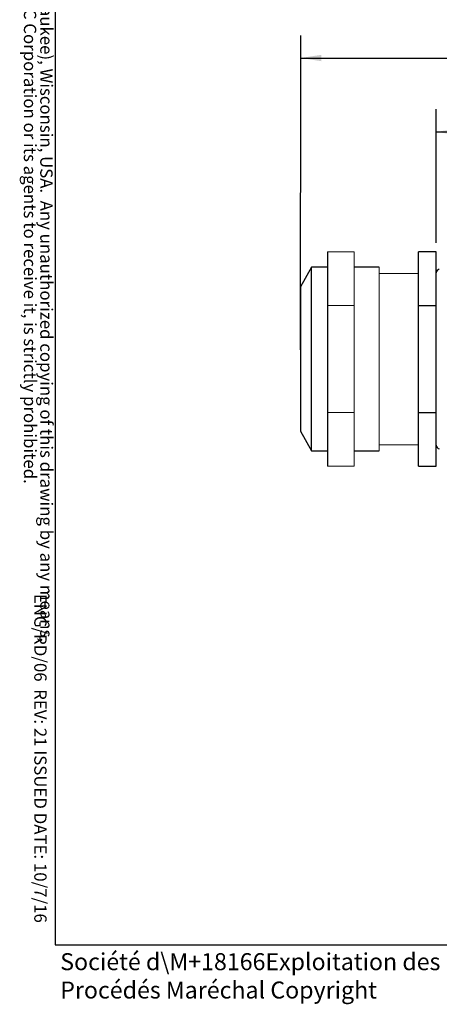
# Model space of a CAD drawing. Units: inches. Extents: x 0 to 10.9, y -0.2 to 8.4.
# Drawn here: x 0 to 2.3, y -0.1 to 5.3 of the extents above; entities that cross this region are included whole.
import ezdxf

# ---------------------------------------------------------------- set-up
doc = ezdxf.new("R2010")
doc.units = ezdxf.units.IN
doc.header["$MEASUREMENT"] = 0
for name, color, linetype in [('BORDER_MELTRIC', 7, 'Continuous'), ('BORDER_TITLE_TEXT', 7, 'Continuous'), ('LAYER_1', 179, 'Continuous')]:
    doc.layers.add(name, color=color, linetype=linetype)
doc.styles.add('SLDTEXTSTYLE0', font='TXT', dxfattribs={"width": 0.75})
doc.styles.add('SLDTEXTSTYLE1', font='TXT', dxfattribs={"width": 0.605})
doc.styles.add('SLDTEXTSTYLE2', font='TXT', dxfattribs={"width": 0.605, "bigfont": 'bigfont'})
doc.dimstyles.new('SLDDIMSTYLE0', dxfattribs={"dimtxt": 0.114583, "dimasz": 0.114583, "dimexe": 0, "dimexo": 0.0625, "dimgap": 0.028646, "dimtad": 0, "dimtih": 1, "dimtoh": 1, "dimlfac": 2, "dimrnd": 1e-09, "dimzin": 12, "dimdsep": 46, "dimtxsty": 'SLDTEXTSTYLE0', "dimsah": 1, "dimcen": 0.09, "dimadec": 0, "dimazin": 3, "dimtfac": 1, "dimtdec": 3, "dimtofl": 0, "dimtmove": 0, "dimatfit": 3, "dimfxl": 0, "dimfrac": 2, "dimtolj": 1, "dimtzin": 12, "dimarcsym": 0})

# ---------------------------------------------------------------- blocks, each defined once
blk = doc.blocks.new('_D_2')
at = {"layer": 'LAYER_1', "color": 7}
for p, q in [((2.298, 4.0995), (2.298, 4.8361)), ((5.2212, 3.5083), (5.2212, 4.8361)), ((2.298, 4.7111), (3.6115, 4.7111)), ((5.2212, 4.7111), (3.9077, 4.7111))]:
    blk.add_line(p, q, dxfattribs=at)
for points in [[(2.298, 4.7111), (2.4126, 4.6935), (2.4126, 4.7288)], [(5.2212, 4.7111), (5.1066, 4.7288), (5.1066, 4.6935)]]:
    blk.add_solid(points, dxfattribs=at)
at = {"layer": 'LAYER_1', "color": 7, "insert": (3.6115, 4.7678), "char_height": 0.11458, "attachment_point": 1, "style": 'SLDTEXTSTYLE0'}
blk.add_mtext('5.85', dxfattribs=at)
blk = doc.blocks.new('_D_3')
at = {"layer": 'LAYER_1', "color": 7}
for p, q in [((1.5499, 3.5085), (1.5501, 5.2435)), ((5.2212, 3.5083), (5.2213, 5.2432)), ((1.55, 5.1185), (3.2376, 5.1184)), ((5.2213, 5.1182), (3.5338, 5.1183))]:
    blk.add_line(p, q, dxfattribs=at)
for points in [[(1.55, 5.1185), (1.6646, 5.1008), (1.6646, 5.1361)], [(5.2213, 5.1182), (5.1067, 5.1359), (5.1067, 5.1006)]]:
    blk.add_solid(points, dxfattribs=at)
at = {"layer": 'LAYER_1', "color": 7, "insert": (3.2376, 5.175), "char_height": 0.11458, "attachment_point": 1, "style": 'SLDTEXTSTYLE0'}
blk.add_mtext('7.34', dxfattribs=at)

msp = doc.modelspace()

# ---------------------------------------------------------------- linework, layer by layer
at = {"color": 7, "linetype": 'Continuous', "lineweight": 25}
for p, q in [((1.6976, 4.0495), (1.6976, 3.754)), ((2.1995, 3.754), (2.1995, 4.0495)), ((2.298, 4.0495), (2.1995, 4.0495)), ((2.298, 3.754), (2.298, 4.0495)), ((1.609, 3.9654), (1.5499, 3.8571)), ((1.6976, 3.9654), (1.609, 3.9654)), ((1.609, 2.9516), (1.609, 3.9654)), ((1.983, 3.9654), (1.8452, 3.9654)), ((1.5499, 3.8571), (1.5499, 3.4585)), ((1.6976, 3.754), (1.6976, 3.163)), ((2.1995, 3.163), (2.1995, 3.754)), ((2.1995, 3.754), (2.298, 3.754)), ((2.298, 3.163), (2.298, 3.754)), ((1.5499, 3.4585), (1.5499, 3.0599)), ((1.6976, 3.163), (1.6976, 2.8675)), ((2.1995, 2.8675), (2.1995, 3.163)), ((2.1995, 3.163), (2.298, 3.163)), ((2.298, 2.8675), (2.298, 3.163)), ((1.5499, 3.0599), (1.609, 2.9516)), ((1.609, 2.9516), (1.6976, 2.9516)), ((1.8452, 2.9516), (1.983, 2.9516)), ((2.1995, 2.8675), (2.298, 2.8675))]:
    msp.add_line(p, q, dxfattribs=at)
at = {"color": 7, "linetype": 'Continuous', "lineweight": 18}
for p, q in [((1.6976, 4.0495), (1.8452, 4.0495)), ((1.8452, 3.754), (1.8452, 4.0495)), ((1.983, 3.4585), (1.983, 3.9654)), ((2.1995, 3.9309), (1.983, 3.9309)), ((1.8452, 3.754), (1.6976, 3.754)), ((1.8452, 3.163), (1.8452, 3.754)), ((1.983, 2.9516), (1.983, 3.4585)), ((1.8452, 3.163), (1.6976, 3.163)), ((1.8452, 2.8675), (1.8452, 3.163)), ((1.983, 2.9861), (2.1995, 2.9861)), ((1.8452, 2.8675), (1.6976, 2.8675))]:
    msp.add_line(p, q, dxfattribs=at)
at = {"color": 7, "linetype": 'Continuous', "lineweight": 25}
for centre, start, end in [((2.3177, 3.9338), 98.8204, 180), ((2.3177, 2.9832), 180, 261.1796)]:
    msp.add_arc(centre, 0.0197, start, end, dxfattribs=at)
at = {"layer": 'BORDER_MELTRIC'}
for p, q in [((0.1965, 8.3188), (0.1965, 0.2279)), ((0.1965, 0.2279), (10.8035, 0.2279))]:
    msp.add_line(p, q, dxfattribs=at)

# ---------------------------------------------------------------- texts
at = {"layer": 'BORDER_TITLE_TEXT', "char_height": 0.068, "attachment_point": 1, "rotation": 270, "style": 'SLDTEXTSTYLE1'}
for s, insert in [('or disclosure of its contents to any person not authorized by MELTRIC Corporation or its agents to receive it, is strictly prohibited.', (0.0913, 8.3213)), ('This drawing is the property of MELTRIC Corporation, Franklin (Milwaukee), Wisconsin, USA.  Any unauthorized copying of this drawing by any means,', (0.1816, 8.3213)), ('ENG/RD/06  REV: 21 ISSUED DATE: 10/7/16', (0.1485, 2.1637))]:
    msp.add_mtext(s, dxfattribs=dict(at, insert=insert))
at = {"layer": 'BORDER_TITLE_TEXT', "color": 7, "insert": (0.2237, 0.1823), "char_height": 0.09375, "attachment_point": 1, "style": 'SLDTEXTSTYLE2'}
msp.add_mtext('Société d\\M+18166Exploitation des Procédés Maréchal Copyright', dxfattribs=at)

# ---------------------------------------------------------------- dimensions: what is measured, and where the dimension line sits
at = {"layer": 'LAYER_1', "color": 7}
for base, p1, p2, angle, picture, middle in [((1.55, 5.1185), (5.2212, 3.4583), (1.5499, 3.4585), 359.9963, '_D_3', (3.3857, 5.1184)), ((5.2212, 4.7111), (2.298, 4.0495), (5.2212, 3.4583), 0, '_D_2', (3.7596, 4.7111))]:
    dim = msp.add_linear_dim(base=base, p1=p1, p2=p2, angle=angle, dimstyle='SLDDIMSTYLE0', dxfattribs=at)
    dim.commit()
    dim.dimension.update_dxf_attribs({"geometry": picture, "text_midpoint": middle, "dimtype": 160})

doc.saveas('drawing.dxf')
